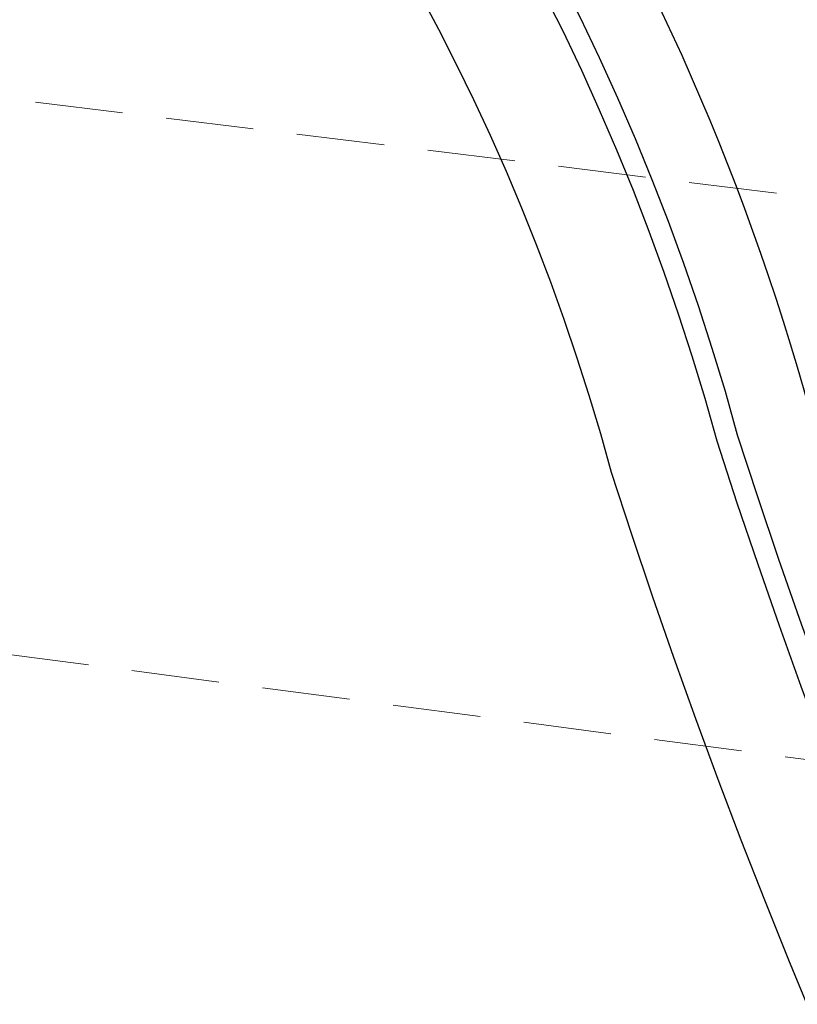
# Model space of a CAD drawing. Units: millimetres. Extents: x -333 to 7227, y 1438 to 3220.
# Drawn here: x 2773 to 2840, y 2536 to 2622 of the extents above; entities that cross this region are included whole.
import ezdxf

# ---------------------------------------------------------------- set-up
doc = ezdxf.new("R2010")
doc.units = ezdxf.units.MM
doc.linetypes.add('HIDDEN', pattern=[9.525, 6.35, -3.175])
for name, color, linetype in [('H-06.木作(細線)', 8, 'Continuous'), ('IE-DIM', 3, 'Continuous'), ('文字', 4, 'Continuous')]:
    doc.layers.add(name, color=color, linetype=linetype)
doc.styles.add('CHINA', font='SIMPLEX.shx')
doc.dimstyles.new('DN-1', dxfattribs={"dimtxt": 2.6, "dimasz": 1, "dimexe": 1, "dimexo": 2, "dimgap": 0.5, "dimtad": 1, "dimdec": 0, "dimzin": 9, "dimdsep": 46, "dimtxsty": 'CHINA', "dimblk": 'ARCHTICK', "dimcen": 2, "dimdle": 1, "dimclrd": 5, "dimclre": 8, "dimclrt": 4, "dimadec": 1, "dimazin": 2, "dimtfac": 0.416667, "dimtdec": 0, "dimtix": 1, "dimtmove": 2, "dimatfit": 0, "dimldrblk": 'CCC', "dimfxl": 4, "dimfxlon": 1, "dimtzin": 0, "dimlwd": 25, "dimlwe": 25, "dimarcsym": 0})

# ---------------------------------------------------------------- blocks, each defined once
blk = doc.blocks.new('_ArchTick')
at = {"color": 0, "linetype": 'ByBlock', "const_width": 0.15}
blk.add_lwpolyline([(-0.5, -0.5), (0.5, 0.5)], dxfattribs=at)
blk = doc.blocks.new('CCC')
at = {"layer": 'IE-DIM', "color": 4, "linetype": 'Continuous', "const_width": 0.432}
blk.add_lwpolyline([(-1.763, 1.611), (-0.837, 0.007), (-1.763, -1.597)], dxfattribs=at)

msp = doc.modelspace()

# ---------------------------------------------------------------- linework, layer by layer
at = {"layer": 'H-06.木作(細線)', "color": 6}
msp.add_lwpolyline([(2633.893, 1875.434), (2633.893, 2762.393), (2638.737, 2762.393, -0.337584), (2860.496, 2593.411, 0.325436), (3383.893, 2212.393), (3383.893, 1875.434)], format="xyb", dxfattribs=at)
at = {"layer": 'H-06.木作(細線)'}
for points in [[(2653.893, 1875.434), (2653.893, 2741.846, -0.318143), (2841.324, 2587.696, 0.315978), (3363.893, 2192.744), (3363.893, 1875.434)], [(2660.486, 1875.434), (2660.486, 2734.634, -0.30876), (2835.002, 2585.818, 0.313016), (3357.3, 2186.414), (3357.3, 1875.434)], [(2662.346, 1875.434), (2662.346, 2732.553, -0.306005), (2833.219, 2585.289, 0.312194), (3355.44, 2184.641), (3355.44, 1875.434)], [(2671.893, 1875.434), (2671.893, 2721.509, -0.29102), (2824.063, 2582.577, 0.308059), (3345.893, 2175.622), (3345.893, 1875.434)]]:
    msp.add_lwpolyline(points, format="xyb", dxfattribs=at)

# ---------------------------------------------------------------- leaders
at = {"layer": '文字', "color": 4, "linetype": 'HIDDEN', "ltscale": 1.2}
for points in [[(2997.222, 2587.276), (2474.243, 2651.493), (2446.928, 2651.493)], [(3345.311, 2491.233), (2474.243, 2605.968), (2446.928, 2605.968)], [(3118.447, 2480.594), (2474.243, 2573.5), (2446.928, 2573.5)]]:
    msp.add_leader(points, dimstyle='DN-1', override={"dimasz": 4.8, "dimtad": 0, "dimclrd": 8, "dimlwd": 15}, dxfattribs=at)

doc.saveas('drawing.dxf')
